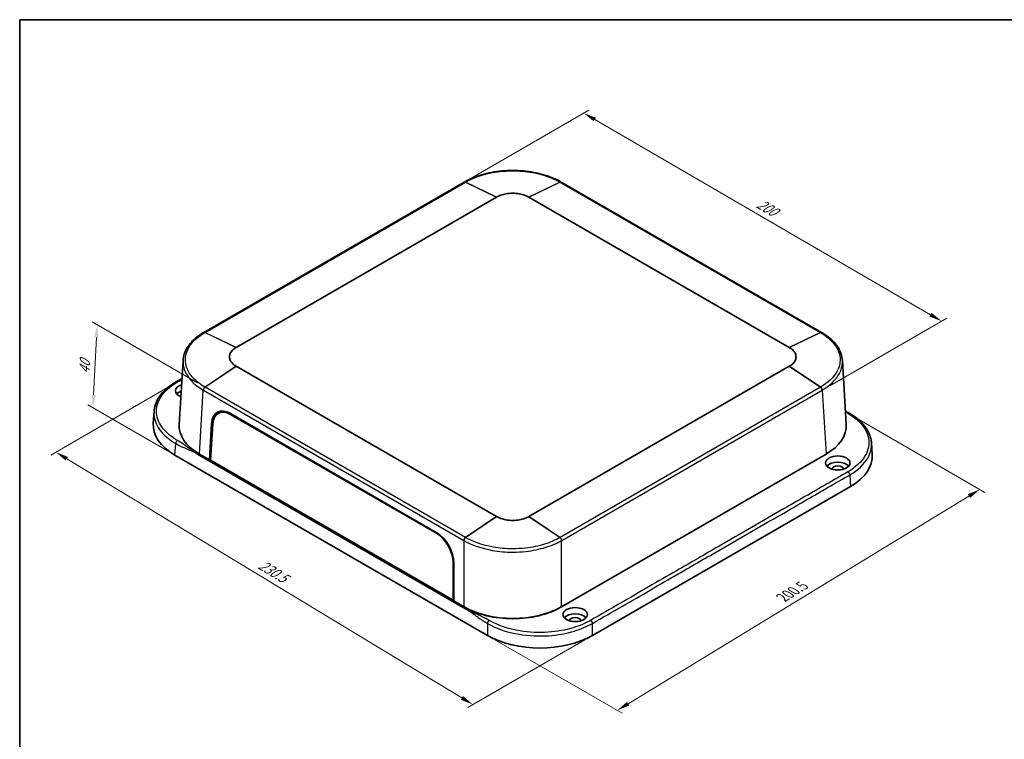
# Model space of a CAD drawing. Units: millimetres. Extents: x 29 to 4370, y 16 to 719.
# Drawn here: x 29 to 413, y 297 to 578 of the extents above; entities that cross this region are included whole.
import ezdxf

# ---------------------------------------------------------------- set-up
doc = ezdxf.new("R2010")
doc.units = ezdxf.units.MM
doc.header["$LTSCALE"] = 2
doc.layers.get('Defpoints').update_dxf_attribs({"lineweight": 25})
for name, color, linetype, lineweight in [('Border (ISO)', 7, 'Continuous', 35), ('Dimension (ISO)', 7, 'Continuous', 18), ('Visible (ISO)', 7, 'Continuous', 35), ('Visible Narrow (ISO)', 7, 'Continuous', 25)]:
    doc.layers.add(name, color=color, linetype=linetype, lineweight=lineweight)
doc.styles.add('Note Text (TK)', font='MS PGothic.ttf')
doc.dimstyles.new('Default - Method 1b (TK)', dxfattribs={"dimscale": 2, "dimtxt": 2.5, "dimasz": 2.5, "dimexe": 1, "dimexo": 1.5, "dimgap": 1, "dimtad": 1, "dimtoh": 1, "dimrnd": 1e-08, "dimdsep": 46, "dimtxsty": 'Note Text (TK)', "dimcen": 0.09, "dimdle": 5, "dimclrd": 100, "dimclre": 100, "dimclrt": 7, "dimadec": 1, "dimazin": 1, "dimtfac": 1, "dimtmove": 0, "dimatfit": 3, "dimfxl": 1, "dimtolj": 1, "dimlwd": -1, "dimlwe": -1, "dimarcsym": 0})

# ---------------------------------------------------------------- blocks, each defined once
blk = doc.blocks.new('図面枠 tk図枠')
at = {"layer": 'Border (ISO)'}
for q in [(405.5, 289), (14.5, 8)]:
    blk.add_line((14.5, 289), q, dxfattribs=at)
blk = doc.blocks.new('*D3')
at = {"layer": 'Defpoints', "color": 0}
for p in [(353.09, 423.92), (403.91, 394.58), (211.62, 337.54)]:
    blk.add_point(p, dxfattribs=at)
at = {"layer": 'Dimension (ISO)', "color": 100}
for p, q in [((356.05, 422.21), (405.88, 393.44)), ((266.55, 310.89), (399.64, 391.98)), ((214.58, 335.83), (264.26, 307.15))]:
    blk.add_line(p, q, dxfattribs=at)
for points in [[(399.21, 392.69), (400.07, 391.27), (403.91, 394.58)], [(266.12, 311.6), (266.99, 310.18), (262.29, 308.29)]]:
    blk.add_solid(points, dxfattribs=at)
at = {"layer": 'Dimension (ISO)', "color": 7, "insert": (325.83, 351.74), "char_height": 5, "attachment_point": 4, "rotation": 31.3531, "style": 'Note Text (TK)'}
blk.add_mtext('\\A1;{\\Q-28.647;\\W0.828;\\H0.816x; 200.5}', dxfattribs=at)
blk = doc.blocks.new('*D4')
at = {"layer": 'Defpoints', "color": 0}
for p in [(89.91, 436.17), (43.09, 409.13), (252.6, 337.54)]:
    blk.add_point(p, dxfattribs=at)
at = {"layer": 'Dimension (ISO)', "color": 100}
for p, q in [((86.95, 434.45), (41.12, 407.99)), ((201.65, 313.19), (47.37, 406.55)), ((249.64, 335.83), (203.95, 309.46))]:
    blk.add_line(p, q, dxfattribs=at)
for points in [[(47.8, 407.26), (46.94, 405.83), (43.09, 409.13)], [(202.09, 313.9), (201.22, 312.47), (205.93, 310.6)]]:
    blk.add_solid(points, dxfattribs=at)
at = {"layer": 'Dimension (ISO)', "color": 7, "insert": (121.88, 366.18), "char_height": 5, "attachment_point": 4, "rotation": 328.821, "style": 'Note Text (TK)'}
blk.add_mtext('\\A1;{\\Q28.821;\\W0.826;\\H0.816x; 230.5}', dxfattribs=at)
blk = doc.blocks.new('*D5')
at = {"layer": 'Defpoints', "color": 0}
for p in [(202.57, 514.56), (388.94, 460.29), (342.27, 433.35)]:
    blk.add_point(p, dxfattribs=at)
at = {"layer": 'Dimension (ISO)', "color": 100}
for p, q in [((205.57, 516.29), (251.24, 542.65)), ((253.56, 538.99), (384.62, 462.81)), ((345.27, 435.08), (390.94, 461.45))]:
    blk.add_line(p, q, dxfattribs=at)
for points in [[(253.98, 539.71), (253.14, 538.27), (249.24, 541.5)], [(385.04, 463.53), (384.2, 462.09), (388.94, 460.29)]]:
    blk.add_solid(points, dxfattribs=at)
at = {"layer": 'Dimension (ISO)', "color": 7, "insert": (316.4, 507.13), "char_height": 5, "attachment_point": 4, "rotation": 329.8315, "style": 'Note Text (TK)'}
blk.add_mtext('\\A1;{\\Q29.831;\\W0.818;\\H0.816x; 200}', dxfattribs=at)
blk = doc.blocks.new('*D6')
at = {"layer": 'Defpoints', "color": 0}
for p in [(59.2, 458.86), (101.38, 434.51), (89.61, 407.98)]:
    blk.add_point(p, dxfattribs=at)
at = {"layer": 'Dimension (ISO)', "color": 100}
for p, q in [((98.46, 436.2), (57.26, 459.99)), ((57.87, 431.45), (58.96, 453.87)), ((86.69, 409.67), (55.67, 427.58))]:
    blk.add_line(p, q, dxfattribs=at)
for points in [[(58.13, 453.91), (59.79, 453.83), (59.2, 458.86)], [(57.03, 431.49), (58.7, 431.41), (57.62, 426.45)]]:
    blk.add_solid(points, dxfattribs=at)
at = {"layer": 'Dimension (ISO)', "color": 7, "insert": (54.17, 438.65), "char_height": 5, "attachment_point": 4, "rotation": 87.2074, "style": 'Note Text (TK)'}
blk.add_mtext('\\A1;{\\Q27.207;\\W0.840;\\H0.816x; 40}', dxfattribs=at)

msp = doc.modelspace()

# ---------------------------------------------------------------- linework, layer by layer
at = {"layer": 'Visible (ISO)'}
for p, q in [((202.5708, 514.5566), (100.9397, 455.8799)), ((202.6066, 514.5773), (202.5708, 514.5566)), ((202.6298, 514.5907), (202.6066, 514.5773)), ((240.4, 514.5773), (240.3769, 514.5907)), ((240.4358, 514.5566), (240.4, 514.5773)), ((342.067, 455.8799), (240.4358, 514.5566)), ((113.5198, 450.017), (215.151, 508.6938)), ((227.8556, 508.6938), (329.4868, 450.017)), ((100.9039, 455.8592), (100.8807, 455.8458)), ((100.9397, 455.8799), (100.9039, 455.8592)), ((342.1028, 455.8592), (342.067, 455.8799)), ((342.1259, 455.8458), (342.1028, 455.8592)), ((91.2725, 419.9485), (92.785, 444.9552)), ((215.151, 384.0052), (113.5198, 442.682)), ((329.4868, 442.682), (227.8556, 384.0052)), ((351.7341, 419.9485), (350.2216, 444.9552)), ((90.1206, 436.5926), (92.3573, 437.884)), ((81.445, 424.9909), (81.1428, 420.4559)), ((107.3387, 424.7746), (106.4498, 424.2257)), ((111.2508, 424.225), (191.6679, 377.7962)), ((111.3536, 423.8453), (191.7173, 377.4473)), ((103.0629, 406.137), (103.9467, 420.3047)), ((103.5391, 406.0257), (104.4192, 420.1278)), ((361.5617, 412.7435), (361.8638, 408.2084)), ((211.619, 337.5426), (89.6127, 407.9829)), ((203.1033, 347.9705), (98.482, 408.3736)), ((103.0629, 406.137), (99.1622, 408.3891)), ((343.8444, 408.3891), (240.5836, 348.7714)), ((103.5641, 406.4264), (103.0629, 406.137)), ((198.5223, 351.0235), (103.0629, 406.137)), ((103.5539, 406.2618), (103.4165, 406.3411)), ((198.2266, 351.3579), (103.5391, 406.0257)), ((353.3939, 395.7354), (252.6009, 337.5426)), ((198.2005, 365.9832), (198.2266, 351.3579)), ((198.4963, 365.7164), (198.5223, 351.0235)), ((198.5215, 351.5022), (198.2266, 351.3579)), ((198.5216, 351.4322), (198.4559, 351.4701)), ((202.4231, 348.7714), (198.5223, 351.0235)), ((202.765, 348.574), (202.4231, 348.7714)), ((240.5836, 348.7714), (240.2416, 348.574))]:
    msp.add_line(p, q, dxfattribs=at)
for centre, major_axis, ratio, start_param, end_param in [((94.5776, 433.0814), (-4.75, 0), 0.57735027, 5.23403754, 7.26251991), ((94.5776, 430.6319), (-4.75, 0), 0.57735027, 5.27118781, 5.82023058), ((111.0038, 415.9175), (-4.7277, 8.8154), 0.59713441, 5.51650237, 7.05027858), ((111.1269, 415.9486), (-4.4999, 8.3793), 0.59644683, 5.51644837, 7.04905085), ((111.959, 416.469), (4.7277, -8.8154), 0.59713441, 3.25273402, 3.56476377), ((112.0158, 416.4975), (-4.4999, 8.3793), 0.59644683, 6.14191969, 6.31923031), ((110.1643, 419.8133), (-29.0429, 0), 0.57649809, 6.2447994, 7.06784492), ((118.289, 419.4051), (-27.0329, 0), 0.5766475, 6.24832118, 7.06797448), ((324.7176, 419.4051), (27.0329, 0), 0.5766475, 5.49839613, 6.31804944), ((332.8423, 407.5659), (29.0429, 0), 0.57649809, 5.4985257, 6.32157121), ((348.429, 402.4628), (-4.75, 0), 0.57735027, 3.60454738, 5.82023058), ((348.429, 402.4628), (2.25, 0), 0.57735027, 0.02619213, 3.11540052), ((191.421, 369.4886), (-4.7277, 8.8154), 0.59713441, 3.98272616, 5.51650237), ((191.4748, 369.5597), (4.494, -8.3699), 0.59784771, 0.84116914, 2.37377162), ((221.5033, 359.8143), (27, 0), 0.5780539, 3.9275998, 5.49717816), ((221.5033, 359.3926), (-26.5, 0), 0.57735027, 0.78539816, 2.35619449), ((245.8985, 343.2668), (-4.75, 0), 0.57735027, 3.60454738, 5.82023058), ((245.8985, 343.2668), (2.25, 0), 0.57735027, 0.02619213, 3.11540052), ((232.1099, 349.408), (29, 0), 0.57820371, 3.92772937, 5.49704859)]:
    msp.add_ellipse(centre, major_axis=major_axis, ratio=ratio, start_param=start_param, end_param=end_param, dxfattribs=at)
for centre in [(348.429, 404.9123), (245.8985, 345.7163)]:
    msp.add_ellipse(centre, major_axis=(4.75, 0), ratio=0.57735027, dxfattribs=at)
for points, knots in [([(240.3769, 514.5907), (239.3756, 515.1687), (238.3002, 515.6988), (236.0264, 516.6527), (234.8281, 517.0767), (232.3364, 517.81), (231.0432, 518.1193), (228.3919, 518.6169), (227.0337, 518.8052), (224.2847, 519.0568), (222.8939, 519.12), (220.1123, 519.12), (218.7214, 519.0567), (215.9724, 518.8052), (214.6143, 518.6169), (211.963, 518.1192), (210.6697, 517.8099), (208.1782, 517.0766), (206.98, 516.6527), (204.7064, 515.6987), (203.631, 515.1687), (202.6298, 514.5907)], [0, 0, 0, 0, 0.40816589, 0.40816589, 0.81633177, 0.81633177, 1.22449766, 1.22449766, 1.63266355, 1.63266355, 2.04082943, 2.04082943, 2.44899532, 2.44899532, 2.85716121, 2.85716121, 3.26532709, 3.26532709, 3.67349298, 3.67349298, 4.08165887, 4.08165887, 4.08165887, 4.08165887]), ([(215.151, 508.6938), (215.153, 508.6949), (215.1551, 508.6961), (215.1592, 508.6985), (215.1613, 508.6997), (215.1633, 508.7009)], [-0.78478917581, -0.78478917581, -0.78478917581, -0.78478917581, -0.78382221007, -0.78382221007, -0.78285524433, -0.78285524433, -0.78285524433, -0.78285524433]), ([(215.1633, 508.7009), (215.6766, 508.9961), (216.2512, 509.255), (217.4947, 509.6877), (218.1643, 509.8606), (219.7149, 510.1367), (220.609, 510.2145), (221.5033, 510.2145), (222.3976, 510.2145), (223.2917, 510.1367), (225.5322, 509.7378), (226.8127, 509.2936), (227.8433, 508.7009)], [-0.78285524, -0.78285524, -0.78285524, -0.78285524, -0.54180308, -0.54180308, -0.29881698, -0.29881698, 0, 0, 0, 0.29881698, 0.29881698, 0.78285524, 0.78285524, 0.78285524, 0.78285524]), ([(227.8433, 508.7009), (227.8454, 508.6997), (227.8474, 508.6985), (227.8515, 508.6961), (227.8536, 508.6949), (227.8556, 508.6938)], [0.78285524434, 0.78285524434, 0.78285524434, 0.78285524434, 0.78382221008, 0.78382221008, 0.78478917581, 0.78478917581, 0.78478917581, 0.78478917581]), ([(100.8807, 455.8458), (99.9239, 455.2934), (99.0346, 454.697), (97.4112, 453.426), (96.677, 452.7514), (95.3824, 451.3343), (94.822, 450.5918), (93.8928, 449.0521), (93.5242, 448.2547), (92.9954, 446.6245), (92.8356, 445.7917), (92.785, 444.9552)], [0, 0, 0, 0, 0.39003205, 0.39003205, 0.7800641, 0.7800641, 1.17009615, 1.17009615, 1.5601282, 1.5601282, 1.95016025, 1.95016025, 1.95016025, 1.95016025]), ([(350.2216, 444.9552), (350.171, 445.7918), (350.0112, 446.6245), (349.4824, 448.2548), (349.1138, 449.0522), (348.1846, 450.5919), (347.6241, 451.3344), (346.3295, 452.7515), (345.5953, 453.4261), (343.972, 454.697), (343.0828, 455.2934), (342.1259, 455.8458)], [2.13145322, 2.13145322, 2.13145322, 2.13145322, 2.52149435, 2.52149435, 2.91153548, 2.91153548, 3.30157661, 3.30157661, 3.69161774, 3.69161774, 4.08165887, 4.08165887, 4.08165887, 4.08165887]), ([(113.5075, 442.6891), (112.9962, 442.9854), (112.5477, 443.3172), (111.7983, 444.0351), (111.4988, 444.4217), (111.0205, 445.3169), (110.8858, 445.8332), (110.8858, 446.3495), (110.8858, 446.8658), (111.0205, 447.382), (111.7115, 448.6756), (112.4809, 449.4148), (113.5075, 450.0099)], [-0.78285524, -0.78285524, -0.78285524, -0.78285524, -0.54180308, -0.54180308, -0.29881698, -0.29881698, 0, 0, 0, 0.29881698, 0.29881698, 0.78285524, 0.78285524, 0.78285524, 0.78285524]), ([(113.5075, 450.0099), (113.5096, 450.0111), (113.5116, 450.0123), (113.5157, 450.0146), (113.5178, 450.0158), (113.5198, 450.017)], [0.78285524434, 0.78285524434, 0.78285524434, 0.78285524434, 0.78382221008, 0.78382221008, 0.78478917581, 0.78478917581, 0.78478917581, 0.78478917581]), ([(329.4868, 450.017), (329.4888, 450.0158), (329.4909, 450.0146), (329.495, 450.0123), (329.497, 450.0111), (329.4991, 450.0099)], [-0.78478917581, -0.78478917581, -0.78478917581, -0.78478917581, -0.78382221007, -0.78382221007, -0.78285524433, -0.78285524433, -0.78285524433, -0.78285524433]), ([(329.4991, 450.0099), (330.0104, 449.7135), (330.4589, 449.3818), (331.2083, 448.6638), (331.5079, 448.2773), (331.9861, 447.382), (332.1208, 446.8658), (332.1208, 446.3495), (332.1208, 445.8332), (331.9861, 445.3169), (331.2951, 444.0234), (330.5257, 443.2841), (329.4991, 442.6891)], [-0.78285524, -0.78285524, -0.78285524, -0.78285524, -0.54180308, -0.54180308, -0.29881698, -0.29881698, 0, 0, 0, 0.29881698, 0.29881698, 0.78285524, 0.78285524, 0.78285524, 0.78285524]), ([(113.5198, 442.682), (113.5178, 442.6831), (113.5157, 442.6843), (113.5116, 442.6867), (113.5096, 442.6879), (113.5075, 442.6891)], [-0.78478917581, -0.78478917581, -0.78478917581, -0.78478917581, -0.78382221007, -0.78382221007, -0.78285524433, -0.78285524433, -0.78285524433, -0.78285524433]), ([(329.4991, 442.6891), (329.497, 442.6879), (329.495, 442.6867), (329.4909, 442.6843), (329.4888, 442.6831), (329.4868, 442.682)], [0.78285524434, 0.78285524434, 0.78285524434, 0.78285524434, 0.78382221008, 0.78382221008, 0.78478917581, 0.78478917581, 0.78478917581, 0.78478917581]), ([(81.445, 424.9909), (81.5654, 426.7994), (82.1767, 428.6097), (84.247, 431.9459), (85.7286, 433.515), (88.3385, 435.4922), (89.2008, 436.0616), (90.1206, 436.5926)], [0, 0, 0, 0, 0.88103668, 0.88103668, 1.76316083, 1.76316083, 2.14868599, 2.14868599, 2.14868599, 2.14868599]), ([(352.886, 424.3452), (355.1496, 423.0383), (357.0762, 421.4843), (359.9156, 418.1274), (360.8854, 416.2827), (361.443, 413.8508), (361.5248, 413.2975), (361.5617, 412.7435)], [0, 0, 0, 0, 0.94883182, 0.94883182, 1.87764765, 1.87764765, 2.14756721, 2.14756721, 2.14756721, 2.14756721]), ([(215.1633, 383.9981), (215.1613, 383.9993), (215.1592, 384.0005), (215.1551, 384.0028), (215.153, 384.004), (215.151, 384.0052)], [0.78285524434, 0.78285524434, 0.78285524434, 0.78285524434, 0.78382221008, 0.78382221008, 0.78478917581, 0.78478917581, 0.78478917581, 0.78478917581]), ([(227.8433, 383.9981), (227.33, 383.7029), (226.7554, 383.4439), (225.5119, 383.0113), (224.8423, 382.8383), (223.2917, 382.5622), (222.3976, 382.4844), (221.5033, 382.4844), (220.609, 382.4844), (219.7149, 382.5622), (217.4744, 382.9612), (216.194, 383.4053), (215.1633, 383.9981)], [-0.78285524, -0.78285524, -0.78285524, -0.78285524, -0.54180308, -0.54180308, -0.29881698, -0.29881698, 0, 0, 0, 0.29881698, 0.29881698, 0.78285524, 0.78285524, 0.78285524, 0.78285524]), ([(227.8556, 384.0052), (227.8536, 384.004), (227.8515, 384.0028), (227.8474, 384.0005), (227.8454, 383.9993), (227.8433, 383.9981)], [-0.78478917581, -0.78478917581, -0.78478917581, -0.78478917581, -0.78382221007, -0.78382221007, -0.78285524433, -0.78285524433, -0.78285524433, -0.78285524433])]:
    msp.add_open_spline(points, degree=3, knots=knots, dxfattribs=at)
msp.add_open_spline([(351.4067, 425.2356), (351.8938, 424.932), (352.3878, 424.6328), (352.886, 424.3452)], degree=3, dxfattribs=at)
at = {"layer": 'Visible Narrow (ISO)'}
for p, q in [((101.3811, 455.8613), (203.0123, 514.5381)), ((215.151, 508.6938), (203.0123, 514.5381)), ((203.0481, 514.5588), (215.1633, 508.7009)), ((227.8433, 508.7009), (239.9585, 514.5588)), ((239.9944, 514.5381), (227.8556, 508.6938)), ((239.9944, 514.5381), (341.6255, 455.8613)), ((113.5075, 450.0099), (101.3453, 455.8407)), ((101.3811, 455.8613), (113.5198, 450.017)), ((329.4868, 450.017), (341.6255, 455.8613)), ((341.6613, 455.8407), (329.4991, 450.0099)), ((101.3453, 434.5304), (113.5075, 442.6891)), ((113.5198, 442.682), (101.3811, 434.5097)), ((341.6255, 434.5097), (329.4868, 442.682)), ((329.4991, 442.6891), (341.6613, 434.5304)), ((203.0123, 375.833), (101.3811, 434.5097)), ((341.6255, 434.5097), (239.9944, 375.833)), ((99.1622, 408.3891), (100.674, 433.3843)), ((100.733, 433.3503), (202.3641, 374.6735)), ((240.6425, 374.6735), (342.2736, 433.3503)), ((342.3326, 433.3843), (343.8444, 408.3891)), ((111.3536, 423.8453), (111.6217, 424.0108)), ((103.9467, 420.3047), (104.4623, 420.6023)), ((89.6127, 407.9829), (89.914, 412.505)), ((353.0926, 400.2576), (353.3939, 395.7354)), ((203.0123, 375.833), (215.151, 384.0052)), ((215.1633, 383.9981), (203.0481, 375.8123)), ((239.9585, 375.8123), (227.8433, 383.9981)), ((227.8556, 384.0052), (239.9944, 375.833)), ((191.9959, 377.5977), (191.7173, 377.4473)), ((202.4231, 374.6395), (202.4231, 348.7714)), ((240.5836, 348.7714), (240.5836, 374.6395)), ((198.2005, 365.9832), (198.487, 366.1378)), ((202.765, 348.574), (202.765, 348.5775)), ((240.2416, 348.574), (240.2416, 348.5775)), ((211.619, 342.2386), (211.619, 337.5426)), ((252.6009, 337.5426), (252.6009, 342.2386))]:
    msp.add_line(p, q, dxfattribs=at)
for centre, major_axis, ratio, start_param, end_param in [((203.0708, 513.6906), (-0.5, 0.866), 0.57735027, 5.58063811, 6.28318531), ((203.1066, 513.7113), (-0.5, 0.866), 0.57731223, 5.58060735, 6.28318531), ((203.1297, 513.7247), (-0.5, 0.866), 0.57737463, 5.58065732, 6.28318531), ((239.8769, 513.7247), (0.5, 0.866), 0.57737463, 0, 0.70252798), ((239.9, 513.7113), (0.5, 0.866), 0.57731223, 0, 0.70257796), ((239.9358, 513.6906), (0.5, 0.866), 0.57735027, 0, 0.70254719), ((101.3807, 454.9798), (-0.5, 0.866), 0.57732591, 5.58061798, 6.28318531), ((101.4038, 454.9932), (-0.5, 0.8661), 0.5773883, 5.58066878, 6.28318531), ((101.4397, 455.0139), (-0.5, 0.866), 0.57735027, 5.58063811, 6.28318531), ((341.567, 455.0139), (0.5, 0.866), 0.57735027, 0, 0.70254719), ((341.6028, 454.9932), (0.5, 0.8661), 0.5773883, 0, 0.70251653), ((341.6259, 454.9798), (0.5, 0.866), 0.57732591, 0, 0.70256733), ((101.3807, 433.7638), (0.5, 0.866), 0.57737298, 0.86822757, 2.32126681), ((101.4038, 433.7505), (-0.5, -0.866), 0.5773148, 4.00987467, 5.4629135), ((101.4397, 433.7298), (0.5, 0.866), 0.57735027, 0.86824913, 2.32128791), ((341.567, 433.7298), (-0.5, 0.866), 0.57735027, 3.9618974, 5.41493618), ((341.6028, 433.7505), (-0.5, 0.866), 0.5773148, 3.96186446, 5.41490329), ((341.6259, 433.7638), (0.5, -0.866), 0.57737298, 0.82032585, 2.27336508), ((203.0708, 375.0531), (0.5, 0.866), 0.57735027, 0.86824913, 2.32128791), ((203.1066, 375.0324), (0.5, 0.8661), 0.57738574, 0.86821614, 2.32125496), ((203.1297, 375.019), (-0.5, -0.866), 0.57732755, 4.00986242, 5.46290165), ((239.8769, 375.019), (-0.5, 0.866), 0.57732755, 3.96187631, 5.41491554), ((239.9, 375.0324), (0.5, -0.8661), 0.57738574, 0.82033769, 2.27337652), ((239.9358, 375.0531), (-0.5, 0.866), 0.57735027, 3.9618974, 5.41493618)]:
    msp.add_ellipse(centre, major_axis=major_axis, ratio=ratio, start_param=start_param, end_param=end_param, dxfattribs=at)
for points, knots in [([(203.0712, 514.5721), (204.8367, 515.5913), (206.8571, 516.4632), (211.3897, 517.8868), (213.9253, 518.4129), (218.1741, 518.889), (219.8386, 518.9814), (221.5031, 518.9814), (224.1082, 518.9814), (226.7132, 518.7541), (233.2332, 517.5898), (236.9518, 516.2945), (239.9354, 514.5721)], [-4.08165887, -4.08165887, -4.08165887, -4.08165887, -3.33501509, -3.33501509, -2.53859315, -2.53859315, -2.04082943, -2.04082943, -2.04082943, -1.26177963, -1.26177963, 0, 0, 0, 0]), ([(203.0123, 514.5381), (203.0153, 514.5398), (203.0182, 514.5415), (203.0242, 514.545), (203.0272, 514.5467), (203.0302, 514.5484), (203.0332, 514.5502), (203.0361, 514.5519), (203.0421, 514.5553), (203.0451, 514.557), (203.0481, 514.5588)], [-0.00506996999, -0.00506996999, -0.00506996999, -0.00506996999, -0.00380247749, -0.00380247749, -0.002534985, -0.002534985, -0.002534985, -0.0012674925, -0.0012674925, 0, 0, 0, 0]), ([(203.0481, 514.5588), (203.0519, 514.561), (203.0558, 514.5632), (203.0635, 514.5677), (203.0674, 514.5699), (203.0712, 514.5721)], [-0.00326635699, -0.00326635699, -0.00326635699, -0.00326635699, -0.0016331785, -0.0016331785, 0, 0, 0, 0]), ([(239.9354, 514.5721), (239.9392, 514.5699), (239.9431, 514.5677), (239.9508, 514.5632), (239.9547, 514.561), (239.9585, 514.5588)], [-0.00326635704, -0.00326635704, -0.00326635704, -0.00326635704, -0.00163317852, -0.00163317852, 0, 0, 0, 0]), ([(239.9585, 514.5588), (239.9645, 514.5553), (239.9705, 514.5519), (239.9824, 514.545), (239.9884, 514.5415), (239.9944, 514.5381)], [-0.00506996995, -0.00506996995, -0.00506996995, -0.00506996995, -0.00253498498, -0.00253498498, 0, 0, 0, 0]), ([(101.3222, 434.5438), (99.5567, 435.563), (98.0466, 436.7294), (95.5807, 439.3462), (94.6694, 440.8101), (93.8448, 443.2632), (93.6848, 444.2242), (93.6848, 445.1852), (93.6848, 446.6892), (94.0785, 448.1933), (96.0951, 451.9576), (98.3387, 454.1046), (101.3222, 455.8273)], [-4.08165887, -4.08165887, -4.08165887, -4.08165887, -3.33501509, -3.33501509, -2.53859315, -2.53859315, -2.04082943, -2.04082943, -2.04082943, -1.26177963, -1.26177963, 0, 0, 0, 0]), ([(101.3222, 455.8273), (101.326, 455.8295), (101.3299, 455.8317), (101.3376, 455.8362), (101.3415, 455.8384), (101.3453, 455.8407)], [-0.00326635704, -0.00326635704, -0.00326635704, -0.00326635704, -0.00163317852, -0.00163317852, 0, 0, 0, 0]), ([(101.3453, 455.8407), (101.3483, 455.8424), (101.3513, 455.8441), (101.3573, 455.8476), (101.3603, 455.8493), (101.3632, 455.851), (101.3662, 455.8527), (101.3692, 455.8544), (101.3752, 455.8579), (101.3782, 455.8596), (101.3811, 455.8613)], [-0.00506996995, -0.00506996995, -0.00506996995, -0.00506996995, -0.00380247746, -0.00380247746, -0.00253498498, -0.00253498498, -0.00253498498, -0.00126749249, -0.00126749249, 0, 0, 0, 0]), ([(341.6255, 455.8613), (341.6285, 455.8596), (341.6315, 455.8579), (341.6374, 455.8544), (341.6404, 455.8527), (341.6434, 455.851), (341.6464, 455.8493), (341.6494, 455.8476), (341.6553, 455.8441), (341.6583, 455.8424), (341.6613, 455.8407)], [-0.00506996999, -0.00506996999, -0.00506996999, -0.00506996999, -0.00380247749, -0.00380247749, -0.002534985, -0.002534985, -0.002534985, -0.0012674925, -0.0012674925, 0, 0, 0, 0]), ([(341.6613, 455.8407), (341.6651, 455.8384), (341.669, 455.8362), (341.6767, 455.8317), (341.6806, 455.8295), (341.6845, 455.8273)], [-0.00326635699, -0.00326635699, -0.00326635699, -0.00326635699, -0.0016331785, -0.0016331785, 0, 0, 0, 0]), ([(341.6845, 455.8273), (343.4499, 454.8079), (344.9601, 453.6414), (347.4259, 451.0244), (348.3372, 449.5605), (349.1618, 447.1075), (349.3218, 446.1464), (349.3218, 445.1854), (349.3219, 443.6814), (348.9281, 442.1774), (346.9115, 438.4131), (344.6679, 436.2662), (341.6845, 434.5438)], [-4.08165887, -4.08165887, -4.08165887, -4.08165887, -3.33501509, -3.33501509, -2.53859315, -2.53859315, -2.04082943, -2.04082943, -2.04082943, -1.26177963, -1.26177963, 0, 0, 0, 0]), ([(92.7851, 444.9552), (92.7741, 444.7741), (92.7686, 444.5929), (92.7686, 444.4117), (92.7686, 443.417), (92.9343, 442.4219), (93.7878, 439.8813), (94.7311, 438.3645), (97.2835, 435.6519), (98.8467, 434.4421), (100.674, 433.3843)], [1.95016025, 1.95016025, 1.95016025, 1.95016025, 2.04082943, 2.04082943, 2.04082943, 2.53859315, 2.53859315, 3.33501509, 3.33501509, 4.08165887, 4.08165887, 4.08165887, 4.08165887]), ([(342.3326, 433.3843), (345.4207, 435.1719), (347.7431, 437.3978), (349.8305, 441.2975), (350.238, 442.8551), (350.238, 444.412), (350.238, 444.5931), (350.2325, 444.7742), (350.2215, 444.9552)], [0, 0, 0, 0, 1.26177963, 1.26177963, 2.04082943, 2.04082943, 2.04082943, 2.13145322, 2.13145322, 2.13145322, 2.13145322]), ([(90.6206, 413.6981), (88.6392, 414.842), (86.9574, 416.1587), (83.9632, 419.4377), (82.9048, 421.4761), (82.1772, 425.7868), (82.6177, 428.0637), (85.204, 432.5756), (87.5457, 434.7678), (90.6206, 436.5431)], [1.21751628, 1.21751628, 1.21751628, 1.21751628, 2.05783696, 2.05783696, 3.14235058, 3.14235058, 4.30680023, 4.30680023, 5.60983827, 5.60983827, 5.60983827, 5.60983827]), ([(101.3453, 434.5304), (101.3415, 434.5326), (101.3376, 434.5349), (101.3299, 434.5393), (101.326, 434.5415), (101.3222, 434.5438)], [-0.00326635699, -0.00326635699, -0.00326635699, -0.00326635699, -0.0016331785, -0.0016331785, 0, 0, 0, 0]), ([(101.3811, 434.5097), (101.3782, 434.5114), (101.3752, 434.5132), (101.3692, 434.5166), (101.3662, 434.5183), (101.3632, 434.5201), (101.3603, 434.5218), (101.3573, 434.5235), (101.3513, 434.527), (101.3483, 434.5287), (101.3453, 434.5304)], [-0.00506996999, -0.00506996999, -0.00506996999, -0.00506996999, -0.00380247749, -0.00380247749, -0.002534985, -0.002534985, -0.002534985, -0.0012674925, -0.0012674925, 0, 0, 0, 0]), ([(341.6613, 434.5304), (341.6553, 434.527), (341.6494, 434.5235), (341.6374, 434.5166), (341.6315, 434.5132), (341.6255, 434.5097)], [-0.00506996995, -0.00506996995, -0.00506996995, -0.00506996995, -0.00253498498, -0.00253498498, 0, 0, 0, 0]), ([(341.6845, 434.5438), (341.6806, 434.5415), (341.6767, 434.5393), (341.669, 434.5349), (341.6651, 434.5326), (341.6613, 434.5304)], [-0.00326635704, -0.00326635704, -0.00326635704, -0.00326635704, -0.00163317852, -0.00163317852, 0, 0, 0, 0]), ([(100.674, 433.3843), (100.6779, 433.3821), (100.6817, 433.3799), (100.6894, 433.3755), (100.6933, 433.3732), (100.6971, 433.371)], [0, 0, 0, 0, 0.0016331785, 0.0016331785, 0.00326635699, 0.00326635699, 0.00326635699, 0.00326635699]), ([(100.6971, 433.371), (100.7001, 433.3693), (100.7031, 433.3676), (100.7091, 433.3641), (100.7121, 433.3624), (100.7151, 433.3607), (100.718, 433.3589), (100.721, 433.3572), (100.727, 433.3538), (100.73, 433.352), (100.733, 433.3503)], [0, 0, 0, 0, 0.0012674925, 0.0012674925, 0.002534985, 0.002534985, 0.002534985, 0.00380247749, 0.00380247749, 0.00506996999, 0.00506996999, 0.00506996999, 0.00506996999]), ([(342.2736, 433.3503), (342.2796, 433.3538), (342.2856, 433.3572), (342.2975, 433.3641), (342.3035, 433.3676), (342.3095, 433.371)], [0, 0, 0, 0, 0.00253498498, 0.00253498498, 0.00506996995, 0.00506996995, 0.00506996995, 0.00506996995]), ([(342.3095, 433.371), (342.3133, 433.3732), (342.3172, 433.3755), (342.3249, 433.3799), (342.3287, 433.3821), (342.3326, 433.3843)], [0, 0, 0, 0, 0.00163317852, 0.00163317852, 0.00326635704, 0.00326635704, 0.00326635704, 0.00326635704]), ([(81.4467, 424.9908), (81.3958, 424.2358), (81.4332, 423.4788), (81.9235, 420.573), (83.0196, 418.4601), (86.1203, 415.0593), (87.8621, 413.6929), (89.914, 412.505)], [-3.52117285, -3.52117285, -3.52117285, -3.52117285, -3.14235058, -3.14235058, -2.05783696, -2.05783696, -1.21751628, -1.21751628, -1.21751628, -1.21751628]), ([(351.4365, 424.8705), (351.7367, 424.6801), (352.044, 424.4931), (352.3599, 424.3107), (352.3686, 424.3057), (352.3773, 424.3007), (352.386, 424.2956)], [1.079862461, 1.079862461, 1.079862461, 1.079862461, 1.213819281, 1.213819281, 1.213819281, 1.217516268, 1.217516268, 1.217516268, 1.217516268]), ([(352.386, 424.2956), (354.3674, 423.1517), (356.0492, 421.835), (359.0434, 418.556), (360.1018, 416.5176), (360.8295, 412.2069), (360.3889, 409.93), (357.8026, 405.4181), (355.4609, 403.2259), (352.386, 401.4506)], [1.21751628, 1.21751628, 1.21751628, 1.21751628, 2.05783696, 2.05783696, 3.14235058, 3.14235058, 4.30680023, 4.30680023, 5.60983827, 5.60983827, 5.60983827, 5.60983827]), ([(89.914, 412.505), (89.9227, 412.5), (89.9314, 412.4949), (89.9401, 412.4899), (90.6513, 412.0793), (91.3627, 411.7189), (92.7863, 411.0493), (93.4988, 410.7404), (94.2111, 410.4317), (94.919, 410.1249), (95.6273, 409.8179), (97.0507, 409.149), (97.7664, 408.7867), (98.482, 408.3736)], [-1.21751627, -1.21751627, -1.21751627, -1.21751627, -1.21381928, -1.21381928, -1.21381928, -0.91221295, -0.91221295, -0.60690964, -0.60690964, -0.60690964, -0.30345482, -0.30345482, 0, 0, 0, 0]), ([(98.482, 408.3736), (97.7664, 408.7867), (97.0948, 409.2236), (95.8039, 410.1162), (95.184, 410.5723), (94.5644, 411.0283), (93.941, 411.487), (93.3173, 411.9459), (92.0257, 412.8383), (91.3579, 413.2724), (90.6467, 413.683), (90.638, 413.688), (90.6293, 413.693), (90.6206, 413.6981)], [0, 0, 0, 0, 0.30345482, 0.30345482, 0.60690964, 0.60690964, 0.60690964, 0.91221295, 0.91221295, 1.21381928, 1.21381928, 1.21381928, 1.21751627, 1.21751627, 1.21751627, 1.21751627]), ([(353.0926, 400.2576), (356.277, 402.1011), (358.7021, 404.3753), (361.2024, 408.7415), (361.6922, 410.7498), (361.5611, 412.7435)], [-5.60983827, -5.60983827, -5.60983827, -5.60983827, -4.30680023, -4.30680023, -3.30637277, -3.30637277, -3.30637277, -3.30637277]), ([(352.386, 401.4506), (349.5841, 399.8329), (346.79, 398.2197), (338.4073, 393.38), (332.8307, 390.1603), (318.879, 382.1053), (310.5099, 377.2734), (296.5603, 369.2196), (290.9799, 365.9978), (278.1432, 358.5865), (270.8869, 354.3971), (259.7175, 347.9484), (255.8101, 345.6925), (251.8943, 343.4317)], [5.60983827, 5.60983827, 5.60983827, 5.60983827, 6.79722324, 6.79722324, 9.1646038, 9.1646038, 12.71567503, 12.71567503, 15.08305593, 15.08305593, 18.16212859, 18.16212859, 19.82151179, 19.82151179, 19.82151179, 19.82151179]), ([(252.6009, 342.2386), (256.5167, 344.4994), (260.4241, 346.7554), (271.5935, 353.204), (278.8498, 357.3934), (291.6865, 364.8047), (297.2669, 368.0265), (311.2165, 376.0804), (319.5856, 380.9122), (333.5373, 388.9673), (339.1139, 392.1869), (347.4965, 397.0266), (350.2906, 398.6398), (353.0926, 400.2576)], [-19.82151179, -19.82151179, -19.82151179, -19.82151179, -18.16212859, -18.16212859, -15.08305593, -15.08305593, -12.71567503, -12.71567503, -9.1646038, -9.1646038, -6.79722324, -6.79722324, -5.60983827, -5.60983827, -5.60983827, -5.60983827]), ([(202.3641, 374.6735), (202.3701, 374.6701), (202.3761, 374.6666), (202.388, 374.6597), (202.394, 374.6563), (202.4, 374.6528)], [0, 0, 0, 0, 0.00253498498, 0.00253498498, 0.00506996995, 0.00506996995, 0.00506996995, 0.00506996995]), ([(202.4, 374.6528), (202.4038, 374.6506), (202.4077, 374.6484), (202.4154, 374.644), (202.4192, 374.6417), (202.4231, 374.6395)], [0, 0, 0, 0, 0.00163317852, 0.00163317852, 0.00326635704, 0.00326635704, 0.00326635704, 0.00326635704]), ([(202.4231, 374.6395), (205.5115, 372.861), (209.3609, 371.5236), (216.1102, 370.3215), (218.8068, 370.0869), (221.5035, 370.0869), (223.2266, 370.0869), (224.9497, 370.1823), (229.3479, 370.6738), (231.9726, 371.217), (236.6646, 372.6869), (238.756, 373.5871), (240.5836, 374.6395)], [0, 0, 0, 0, 1.26177963, 1.26177963, 2.04082943, 2.04082943, 2.04082943, 2.53859315, 2.53859315, 3.33501509, 3.33501509, 4.08165887, 4.08165887, 4.08165887, 4.08165887]), ([(203.0481, 375.8123), (203.0421, 375.8157), (203.0361, 375.8192), (203.0242, 375.8261), (203.0182, 375.8295), (203.0123, 375.833)], [-0.00506996995, -0.00506996995, -0.00506996995, -0.00506996995, -0.00253498498, -0.00253498498, 0, 0, 0, 0]), ([(203.0712, 375.7989), (203.0674, 375.8011), (203.0635, 375.8034), (203.0558, 375.8078), (203.0519, 375.8101), (203.0481, 375.8123)], [-0.00326635704, -0.00326635704, -0.00326635704, -0.00326635704, -0.00163317852, -0.00163317852, 0, 0, 0, 0]), ([(239.9354, 375.7989), (238.1699, 374.7796), (236.1495, 373.9076), (231.6169, 372.4839), (229.0813, 371.9577), (224.8326, 371.4817), (223.168, 371.3893), (221.5035, 371.3893), (218.8984, 371.3892), (216.2934, 371.6165), (209.7734, 372.7809), (206.0548, 374.0763), (203.0712, 375.7989)], [-4.08165887, -4.08165887, -4.08165887, -4.08165887, -3.33501509, -3.33501509, -2.53859315, -2.53859315, -2.04082943, -2.04082943, -2.04082943, -1.26177963, -1.26177963, 0, 0, 0, 0]), ([(239.9585, 375.8123), (239.9547, 375.8101), (239.9508, 375.8078), (239.9431, 375.8034), (239.9392, 375.8011), (239.9354, 375.7989)], [-0.00326635699, -0.00326635699, -0.00326635699, -0.00326635699, -0.0016331785, -0.0016331785, 0, 0, 0, 0]), ([(239.9944, 375.833), (239.9914, 375.8312), (239.9884, 375.8295), (239.9824, 375.8261), (239.9794, 375.8243), (239.9764, 375.8226), (239.9735, 375.8209), (239.9705, 375.8192), (239.9645, 375.8157), (239.9615, 375.814), (239.9585, 375.8123)], [-0.00506996999, -0.00506996999, -0.00506996999, -0.00506996999, -0.00380247749, -0.00380247749, -0.002534985, -0.002534985, -0.002534985, -0.0012674925, -0.0012674925, 0, 0, 0, 0]), ([(240.5836, 374.6395), (240.5874, 374.6417), (240.5913, 374.644), (240.599, 374.6484), (240.6028, 374.6506), (240.6067, 374.6528)], [0, 0, 0, 0, 0.0016331785, 0.0016331785, 0.00326635699, 0.00326635699, 0.00326635699, 0.00326635699]), ([(240.6067, 374.6528), (240.6096, 374.6546), (240.6126, 374.6563), (240.6186, 374.6597), (240.6216, 374.6615), (240.6246, 374.6632), (240.6276, 374.6649), (240.6306, 374.6666), (240.6365, 374.6701), (240.6395, 374.6718), (240.6425, 374.6735)], [0, 0, 0, 0, 0.0012674925, 0.0012674925, 0.002534985, 0.002534985, 0.002534985, 0.00380247749, 0.00380247749, 0.00506996999, 0.00506996999, 0.00506996999, 0.00506996999]), ([(212.3255, 343.4317), (212.3168, 343.4367), (212.3081, 343.4417), (212.2994, 343.4468), (212.2855, 343.4548), (212.2715, 343.4629), (212.2393, 343.4813), (212.2211, 343.4918), (212.1792, 343.5157), (212.1555, 343.5292), (212.1008, 343.5602), (212.0698, 343.5777), (211.9984, 343.6178), (211.9579, 343.6404), (211.8645, 343.6922), (211.8115, 343.7214), (211.698, 343.7834), (211.6374, 343.8162), (211.4931, 343.8937), (211.4092, 343.9382), (211.2431, 344.0255), (211.161, 344.0682), (210.9574, 344.1731), (210.8355, 344.2351), (210.6058, 344.3503), (210.4982, 344.4037), (210.2235, 344.5387), (210.0559, 344.6198), (209.6878, 344.7958), (209.4869, 344.8904), (209.0232, 345.1064), (208.7598, 345.2274), (208.1478, 345.5066), (207.7988, 345.6644), (206.9968, 346.0279), (206.5441, 346.2339), (205.5787, 346.6841), (205.0674, 346.9293), (204.0656, 347.4363), (203.5755, 347.6978), (203.1033, 347.9705)], [24.2138338, 24.2138338, 24.2138338, 24.2138338, 24.2175308, 24.2175308, 24.2175308, 24.22344599, 24.22344599, 24.23113574, 24.23113574, 24.24113243, 24.24113243, 24.25412811, 24.25412811, 24.2710225, 24.2710225, 24.29298521, 24.29298521, 24.3179268, 24.3179268, 24.35215583, 24.35215583, 24.38536055, 24.38536055, 24.43417321, 24.43417321, 24.47686835, 24.47686835, 24.54275269, 24.54275269, 24.62092932, 24.62092932, 24.72260171, 24.72260171, 24.85662268, 24.85662268, 25.03084995, 25.03084995, 25.23110253, 25.23110253, 25.43135008, 25.43135008, 25.43135008, 25.43135008]), ([(203.1033, 347.9705), (203.5755, 347.6978), (204.0463, 347.4038), (204.984, 346.7883), (205.4503, 346.4672), (206.3192, 345.8543), (206.7221, 345.5642), (207.4347, 345.0496), (207.7444, 344.8254), (208.2896, 344.4336), (208.5251, 344.2654), (208.9424, 343.9709), (209.124, 343.8439), (209.4593, 343.6124), (209.6128, 343.5075), (209.8662, 343.3367), (209.966, 343.27), (210.18, 343.1284), (210.2943, 343.0536), (210.4866, 342.9295), (210.5645, 342.8796), (210.7228, 342.7793), (210.8032, 342.7289), (210.9423, 342.6426), (211.0009, 342.6064), (211.1113, 342.5391), (211.163, 342.5077), (211.2545, 342.4527), (211.2943, 342.4289), (211.3647, 342.3871), (211.3953, 342.369), (211.4495, 342.3371), (211.473, 342.3233), (211.5147, 342.299), (211.5328, 342.2884), (211.5649, 342.2698), (211.5789, 342.2618), (211.5928, 342.2537), (211.6015, 342.2487), (211.6102, 342.2436), (211.619, 342.2386)], [-25.43135008, -25.43135008, -25.43135008, -25.43135008, -25.23110253, -25.23110253, -25.03084995, -25.03084995, -24.85662268, -24.85662268, -24.72260171, -24.72260171, -24.62092932, -24.62092932, -24.54275269, -24.54275269, -24.47686835, -24.47686835, -24.43417321, -24.43417321, -24.38536055, -24.38536055, -24.35215583, -24.35215583, -24.3179268, -24.3179268, -24.29298521, -24.29298521, -24.2710225, -24.2710225, -24.25412811, -24.25412811, -24.24113243, -24.24113243, -24.23113574, -24.23113574, -24.22344599, -24.22344599, -24.2175308, -24.2175308, -24.2175308, -24.2138338, -24.2138338, -24.2138338, -24.2138338]), ([(211.619, 342.2386), (215.0683, 340.2526), (219.4035, 338.7792), (227.7737, 337.3907), (231.6674, 337.2063), (239.0109, 337.7006), (242.4704, 338.3186), (248.1891, 340.0552), (250.5487, 341.0571), (252.6009, 342.2386)], [-24.2138338, -24.2138338, -24.2138338, -24.2138338, -22.80136815, -22.80136815, -21.69242679, -21.69242679, -20.66114603, -20.66114603, -19.8215118, -19.8215118, -19.8215118, -19.8215118]), ([(251.8943, 343.4317), (249.9129, 342.2877), (247.6347, 341.3177), (242.1132, 339.6365), (238.773, 339.0381), (231.6826, 338.5595), (227.9232, 338.7381), (219.8417, 340.0823), (215.656, 341.5088), (212.3255, 343.4317)], [19.8215118, 19.8215118, 19.8215118, 19.8215118, 20.66114603, 20.66114603, 21.69242679, 21.69242679, 22.80136815, 22.80136815, 24.2138338, 24.2138338, 24.2138338, 24.2138338])]:
    msp.add_open_spline(points, degree=3, knots=knots, dxfattribs=at)
for points, weights in [([(90.6206, 436.5431), (90.4356, 436.6499), (90.2585, 436.6722), (90.1206, 436.5926)], [1, 0.904634248148, 0.858088541868, 0.86036288116]), ([(352.386, 424.2956), (352.571, 424.4024), (352.7482, 424.4248), (352.886, 424.3452)], [1, 0.904634248149, 0.858088541869, 0.86036288116]), ([(90.6206, 413.6981), (90.2189, 413.4661), (89.9294, 412.9774), (89.914, 412.505)], [1, 0.813711222107, 0.813711222107, 1]), ([(352.386, 401.4506), (352.7877, 401.2187), (353.0772, 400.73), (353.0926, 400.2576)], [1, 0.813711222107, 0.813711222107, 1]), ([(212.3255, 343.4317), (211.9239, 343.1997), (211.6344, 342.711), (211.619, 342.2386)], [1, 0.813711222107, 0.813711222107, 1]), ([(251.8943, 343.4317), (252.296, 343.1997), (252.5854, 342.711), (252.6009, 342.2386)], [1, 0.813711222107, 0.813711222107, 1])]:
    msp.add_rational_spline(points, weights, degree=3, dxfattribs=at)
msp.add_open_spline([(90.6206, 436.5431), (91.1927, 436.8734), (91.7646, 437.2036), (92.3362, 437.5336)], degree=3, dxfattribs=at)

# ---------------------------------------------------------------- block references
at = {"xscale": 2, "yscale": 2, "zscale": 2}
msp.add_blockref('図面枠 tk図枠', (0, 0), dxfattribs=at)

# ---------------------------------------------------------------- dimensions: what is measured, and where the dimension line sits
at = {"layer": 'Dimension (ISO)', "color": 100}
for base, p1, p2, angle, text, override, picture, middle in [((388.9427, 460.2947), (202.5708, 514.5566), (342.2736, 433.3503), 149.831462, '{\\Q29.831;\\W0.818;\\H0.816x; 200}', {"dimtoh": 0, "dimdec": 2, "dimlfac": 1.222667, "dimtp": 0, "dimtm": 0, "dimtdec": 2, "dimtofl": 0, "dimatfit": 1}, '*D5', (319.0913, 500.8979)), ((59.2029, 458.8613), (89.6127, 407.9829), (101.3811, 434.5097), 267.207404, '{\\Q27.207;\\W0.840;\\H0.816x; 40}', {"dimtoh": 0, "dimdec": 2, "dimlfac": 1.427449, "dimtp": 0, "dimtm": 0, "dimtdec": 2, "dimtofl": 0, "dimatfit": 1}, '*D6', (58.4125, 442.657)), ((43.0943, 409.1346), (252.6009, 337.5426), (89.914, 436.1659), 328.820988, '{\\Q28.821;\\W0.826;\\H0.816x; 230.5}', {"dimtoh": 0, "dimdec": 2, "dimlfac": 1.210819, "dimtp": 0, "dimtm": 0, "dimtdec": 2, "dimtofl": 0, "dimatfit": 1}, '*D4', (125.8999, 359.0272)), ((403.9094, 394.5794), (211.619, 337.5426), (353.0926, 423.9185), 211.353141, '{\\Q-28.647;\\W0.828;\\H0.816x; 200.5}', {"dimtoh": 0, "dimdec": 2, "dimlfac": 1.208775, "dimtp": 0, "dimtm": 0, "dimtdec": 2, "dimtofl": 0, "dimatfit": 1}, '*D3', (333.0972, 351.4349))]:
    dim = msp.add_linear_dim(base=base, p1=p1, p2=p2, angle=angle, text=text, dimstyle='Default - Method 1b (TK)', override=override, dxfattribs=at)
    dim.commit()
    dim.dimension.update_dxf_attribs({"geometry": picture, "text_midpoint": middle, "dimtype": 160})

doc.saveas('drawing.dxf')
